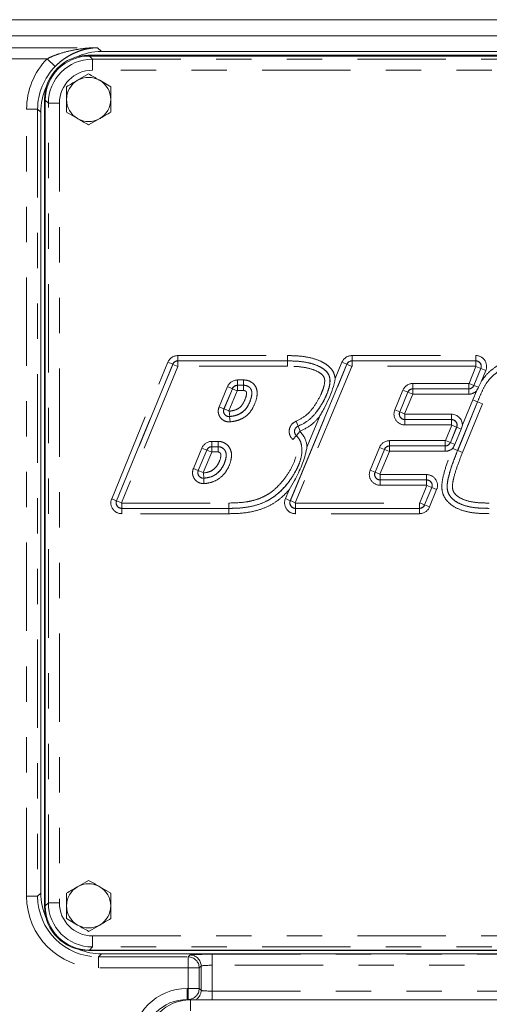
# Model space of a CAD drawing. Units: inches. Extents: x 0 to 34, y 0 to 22.
# Drawn here: x 27.4 to 28.8, y 13.7 to 16.5 of the extents above; entities that cross this region are included whole.
import ezdxf

# ---------------------------------------------------------------- set-up
doc = ezdxf.new("R2010")
doc.units = ezdxf.units.IN
doc.header["$MEASUREMENT"] = 0
doc.linetypes.add('PHANTOM', pattern=[0.5, 0.25, -0.05, 0.05, -0.05, 0.05, -0.05])

msp = doc.modelspace()

# ---------------------------------------------------------------- linework, layer by layer
at = {"color": 7, "linetype": 'Continuous', "lineweight": 15}
for p, q in [((25.450556, 16.520411), (29.35511, 16.520411)), ((25.512814, 16.474661), (29.292852, 16.474661)), ((27.629735, 16.419812), (29.879735, 16.419812)), ((27.631841, 16.41763), (29.879811, 16.41763)), ((29.337167, 16.430346), (27.666096, 16.430346)), ((27.629735, 16.366981), (27.598485, 16.348939)), ((27.692235, 16.330897), (27.660985, 16.348939)), ((27.504735, 14.012312), (27.504735, 16.294812)), ((27.506917, 14.013486), (27.506917, 16.292706)), ((27.494201, 16.258451), (27.494201, 14.049923)), ((27.567235, 16.258728), (27.598485, 16.240686)), ((27.629735, 16.222643), (27.660985, 16.240686)), ((28.360584, 15.545594), (28.200466, 15.15975)), ((28.684026, 15.362306), (28.666205, 15.318992)), ((27.629735, 14.085731), (27.598485, 14.067689)), ((27.692235, 14.049647), (27.660985, 14.067689)), ((27.567235, 13.977478), (27.598485, 13.959436)), ((27.629735, 13.941393), (27.660985, 13.959436)), ((29.879735, 13.887312), (27.629735, 13.887312)), ((29.879811, 13.888562), (27.631841, 13.888562)), ((29.843373, 13.878028), (27.666096, 13.878028)), ((27.917833, 13.747911), (29.730333, 13.747911))]:
    msp.add_line(p, q, dxfattribs=at)
at = {"color": 8, "linetype": 'PHANTOM', "lineweight": 0}
for p, q in [((27.34723, 16.44123), (27.655212, 16.44123)), ((27.655212, 16.44123), (27.666096, 16.430346)), ((27.512801, 16.409999), (27.34723, 16.409999)), ((27.512801, 16.409999), (27.535005, 16.388063)), ((27.631841, 16.41763), (27.640609, 16.408861)), ((27.640609, 16.408861), (29.871042, 16.408861)), ((27.640609, 16.408861), (27.640609, 16.37763)), ((29.871042, 16.37763), (27.640609, 16.37763)), ((27.454193, 16.267228), (27.485424, 16.267228)), ((27.454193, 14.041146), (27.454193, 16.267228)), ((27.494201, 16.258451), (27.485424, 16.267228)), ((27.485424, 16.267228), (27.485424, 14.041146)), ((27.515685, 16.283938), (27.506917, 16.292706)), ((27.515685, 16.283938), (27.546916, 16.283938)), ((27.515685, 14.022254), (27.515685, 16.283938)), ((27.546916, 16.283938), (27.546916, 14.022254)), ((27.882356, 15.570292), (28.192118, 15.570292)), ((27.882356, 15.570292), (27.882356, 15.555301)), ((28.192118, 15.570292), (28.192118, 15.555301)), ((28.375122, 15.570292), (28.725241, 15.570292)), ((28.375122, 15.570292), (28.375122, 15.555301)), ((28.725241, 15.570292), (28.725241, 15.555301)), ((27.69493, 15.165426), (27.853943, 15.55127)), ((27.867803, 15.545558), (27.70879, 15.159714)), ((27.708909, 15.159795), (27.867856, 15.545478)), ((27.853943, 15.55127), (27.867803, 15.545558)), ((27.867856, 15.545478), (27.867803, 15.545558)), ((27.867856, 15.545478), (27.881716, 15.539766)), ((27.882356, 15.555301), (27.882409, 15.555221)), ((28.192118, 15.555301), (27.882356, 15.555301)), ((27.882409, 15.54023), (27.882409, 15.555221)), ((27.882409, 15.555221), (28.192118, 15.555221)), ((28.192118, 15.555221), (28.192118, 15.555301)), ((28.192118, 15.54023), (28.192118, 15.555221)), ((28.200586, 15.15983), (28.360637, 15.545513)), ((28.327547, 15.505094), (28.346738, 15.551339)), ((28.346738, 15.551339), (28.360584, 15.545594)), ((28.360637, 15.545513), (28.360584, 15.545594)), ((28.374483, 15.539768), (28.360637, 15.545513)), ((28.375122, 15.555301), (28.375176, 15.555221)), ((28.725241, 15.555301), (28.375122, 15.555301)), ((28.375176, 15.54023), (28.375176, 15.555221)), ((28.375176, 15.555221), (28.725121, 15.555221)), ((28.725121, 15.555221), (28.725241, 15.555301)), ((28.725121, 15.54023), (28.725121, 15.555221)), ((27.881716, 15.539766), (27.722769, 15.154083)), ((27.882409, 15.54023), (27.881716, 15.539766)), ((28.192118, 15.54023), (27.882409, 15.54023)), ((28.374483, 15.539768), (28.214432, 15.154084)), ((28.375176, 15.54023), (28.374483, 15.539768)), ((28.725121, 15.54023), (28.375176, 15.54023)), ((28.706224, 15.49172), (28.725814, 15.539194)), ((28.739672, 15.533476), (28.720081, 15.486002)), ((28.720135, 15.485921), (28.739791, 15.533556)), ((28.725814, 15.539194), (28.725121, 15.54023)), ((28.725814, 15.539194), (28.739672, 15.533476)), ((28.739791, 15.533556), (28.739672, 15.533476)), ((28.753649, 15.527838), (28.739791, 15.533556)), ((28.753649, 15.527838), (28.740661, 15.496364)), ((28.051092, 15.501224), (28.068406, 15.501224)), ((28.051092, 15.486233), (28.051092, 15.501224)), ((28.068406, 15.501224), (28.068406, 15.486233)), ((28.547577, 15.491256), (28.705531, 15.491256)), ((28.547577, 15.491256), (28.547577, 15.476265)), ((28.705531, 15.491256), (28.706224, 15.49172)), ((28.705531, 15.491256), (28.705531, 15.476265)), ((28.706224, 15.49172), (28.720081, 15.486002)), ((27.998894, 15.425161), (28.022728, 15.48232)), ((28.036564, 15.47655), (28.01273, 15.419391)), ((28.012856, 15.419484), (28.036617, 15.47647)), ((28.036564, 15.47655), (28.022728, 15.48232)), ((28.050454, 15.470701), (28.026692, 15.413715)), ((28.036617, 15.47647), (28.036564, 15.47655)), ((28.036617, 15.47647), (28.050454, 15.470701)), ((28.051145, 15.471162), (28.050454, 15.470701)), ((28.068406, 15.486233), (28.051092, 15.486233)), ((28.051092, 15.486233), (28.051145, 15.486153)), ((28.051145, 15.486153), (28.068406, 15.486153)), ((28.051145, 15.471162), (28.051145, 15.486153)), ((28.068406, 15.471162), (28.051145, 15.471162)), ((28.068406, 15.486233), (28.068406, 15.486153)), ((28.068406, 15.471162), (28.068406, 15.486153)), ((28.496243, 15.416687), (28.51917, 15.472247)), ((28.533027, 15.466529), (28.5101, 15.410969)), ((28.51022, 15.411049), (28.533081, 15.466449)), ((28.51917, 15.472247), (28.533027, 15.466529)), ((28.546938, 15.460731), (28.524078, 15.405331)), ((28.533081, 15.466449), (28.533027, 15.466529)), ((28.533081, 15.466449), (28.546938, 15.460731)), ((28.547631, 15.461194), (28.546938, 15.460731)), ((28.705531, 15.476265), (28.547577, 15.476265)), ((28.547577, 15.476265), (28.547631, 15.476185)), ((28.547631, 15.476185), (28.705585, 15.476185)), ((28.547631, 15.476185), (28.547631, 15.461194)), ((28.705585, 15.461194), (28.547631, 15.461194)), ((28.705585, 15.476185), (28.705531, 15.476265)), ((28.705585, 15.476185), (28.705585, 15.461194)), ((28.716719, 15.445215), (28.727051, 15.469934)), ((28.720081, 15.486002), (28.720135, 15.485921)), ((28.720135, 15.485921), (28.733087, 15.480577)), ((28.730588, 15.439526), (28.674105, 15.301826)), ((28.674179, 15.301796), (28.730662, 15.439496)), ((28.687477, 15.373927), (28.716719, 15.445215)), ((28.744532, 15.433807), (28.688048, 15.296107)), ((28.730588, 15.439526), (28.716719, 15.445215)), ((28.730662, 15.439496), (28.730588, 15.439526)), ((28.744532, 15.433807), (28.730662, 15.439496)), ((28.01273, 15.419391), (27.998894, 15.425161)), ((28.01273, 15.419391), (28.012856, 15.419484)), ((28.012856, 15.419484), (28.026692, 15.413715)), ((28.028932, 15.397763), (28.027458, 15.412681)), ((28.496243, 15.416687), (28.5101, 15.410969)), ((28.5101, 15.410969), (28.51022, 15.411049)), ((28.524078, 15.405331), (28.51022, 15.411049)), ((28.524078, 15.405331), (28.52477, 15.404295)), ((28.52477, 15.404295), (28.656743, 15.404295)), ((28.52477, 15.404295), (28.52477, 15.389304)), ((28.656743, 15.404295), (28.656743, 15.389304)), ((28.028932, 15.397763), (28.028784, 15.397667)), ((28.030237, 15.382747), (28.028784, 15.397667)), ((28.216932, 15.384416), (28.222356, 15.370441)), ((28.247751, 15.312806), (28.282784, 15.397226)), ((28.52477, 15.389304), (28.524651, 15.389224)), ((28.524651, 15.374233), (28.524651, 15.389224)), ((28.524651, 15.389224), (28.656623, 15.389224)), ((28.656743, 15.389304), (28.52477, 15.389304)), ((28.656623, 15.389224), (28.656743, 15.389304)), ((28.656623, 15.374233), (28.656623, 15.389224)), ((28.227706, 15.355178), (28.217787, 15.343938)), ((28.222356, 15.370441), (28.222494, 15.370408)), ((28.222494, 15.370408), (28.22793, 15.356438)), ((28.656623, 15.374233), (28.524651, 15.374233)), ((28.639517, 15.330063), (28.657316, 15.373198)), ((28.671174, 15.36748), (28.653374, 15.324345)), ((28.653428, 15.324264), (28.671293, 15.36756)), ((28.657316, 15.373198), (28.656623, 15.374233)), ((28.671174, 15.36748), (28.657316, 15.373198)), ((28.671293, 15.36756), (28.671174, 15.36748)), ((28.671293, 15.36756), (28.684026, 15.362306)), ((27.978678, 15.327557), (27.996102, 15.327557)), ((27.978678, 15.312566), (27.978678, 15.327557)), ((27.996102, 15.327557), (27.996102, 15.312566)), ((28.207775, 15.332673), (28.217665, 15.343938)), ((28.217787, 15.343938), (28.217665, 15.343938)), ((28.481468, 15.329599), (28.638824, 15.329599)), ((28.481468, 15.314608), (28.481468, 15.329599)), ((28.638824, 15.329599), (28.639517, 15.330063)), ((28.638824, 15.314608), (28.638824, 15.329599)), ((28.653374, 15.324345), (28.639517, 15.330063)), ((28.653374, 15.324345), (28.653428, 15.324264)), ((28.653428, 15.324264), (28.666205, 15.318992)), ((27.926161, 15.250726), (27.950314, 15.308652)), ((27.96415, 15.302883), (27.939997, 15.244957)), ((27.94012, 15.245044), (27.964204, 15.302803)), ((27.96415, 15.302883), (27.950314, 15.308652)), ((27.97804, 15.297034), (27.953956, 15.239275)), ((27.964204, 15.302803), (27.96415, 15.302883)), ((27.964204, 15.302803), (27.97804, 15.297034)), ((27.978732, 15.297495), (27.97804, 15.297034)), ((27.996102, 15.312566), (27.978678, 15.312566)), ((27.978678, 15.312566), (27.978732, 15.312486)), ((27.978732, 15.312486), (27.996102, 15.312486)), ((27.978732, 15.297495), (27.978732, 15.312486)), ((27.996102, 15.297495), (27.978732, 15.297495)), ((27.996102, 15.312566), (27.996102, 15.312486)), ((27.996102, 15.297495), (27.996102, 15.312486)), ((28.426359, 15.245882), (28.453061, 15.31059)), ((28.466918, 15.304872), (28.440217, 15.240164)), ((28.440337, 15.240244), (28.466972, 15.304792)), ((28.466918, 15.304872), (28.453061, 15.31059)), ((28.480829, 15.299074), (28.454194, 15.234526)), ((28.466972, 15.304792), (28.466918, 15.304872)), ((28.466972, 15.304792), (28.480829, 15.299074)), ((28.481522, 15.299537), (28.480829, 15.299074)), ((28.638824, 15.314608), (28.481468, 15.314608)), ((28.481468, 15.314608), (28.481522, 15.314528)), ((28.481522, 15.314528), (28.638877, 15.314528)), ((28.481522, 15.314528), (28.481522, 15.299537)), ((28.638877, 15.299537), (28.481522, 15.299537)), ((28.638877, 15.314528), (28.638824, 15.314608)), ((28.638877, 15.314528), (28.638877, 15.299537)), ((28.660235, 15.307516), (28.660687, 15.308617)), ((28.674105, 15.301826), (28.660235, 15.307516)), ((28.674179, 15.301796), (28.674105, 15.301826)), ((28.688048, 15.296107), (28.674179, 15.301796)), ((27.939997, 15.244957), (27.926161, 15.250726)), ((27.939997, 15.244957), (27.94012, 15.245044)), ((27.94012, 15.245044), (27.953956, 15.239275)), ((27.955479, 15.223268), (27.954688, 15.238238)), ((28.440217, 15.240164), (28.426359, 15.245882)), ((28.440217, 15.240164), (28.440337, 15.240244)), ((28.440337, 15.240244), (28.454194, 15.234526)), ((27.95608, 15.208207), (27.955322, 15.223179)), ((28.454194, 15.234526), (28.454887, 15.233491)), ((28.454887, 15.2185), (28.454767, 15.21842)), ((28.454767, 15.21842), (28.586141, 15.21842)), ((28.454767, 15.21842), (28.454767, 15.203429)), ((28.454887, 15.2185), (28.454887, 15.233491)), ((28.454887, 15.233491), (28.586261, 15.233491)), ((28.586261, 15.2185), (28.454887, 15.2185)), ((28.586141, 15.21842), (28.586261, 15.2185)), ((28.586141, 15.21842), (28.586141, 15.203429)), ((28.586261, 15.2185), (28.586261, 15.233491)), ((28.18662, 15.165496), (28.19696, 15.190414)), ((28.586141, 15.203429), (28.454767, 15.203429)), ((28.566663, 15.153511), (28.586834, 15.202393)), ((28.600692, 15.196675), (28.580521, 15.147793)), ((28.580574, 15.147713), (28.600811, 15.196755)), ((28.586834, 15.202393), (28.586141, 15.203429)), ((28.600692, 15.196675), (28.586834, 15.202393)), ((28.614669, 15.191037), (28.594432, 15.141995)), ((28.600811, 15.196755), (28.600692, 15.196675)), ((28.600811, 15.196755), (28.614669, 15.191037)), ((27.70879, 15.159714), (27.69493, 15.165426)), ((27.70879, 15.159714), (27.708909, 15.159795)), ((27.708909, 15.159795), (27.722769, 15.154083)), ((27.722769, 15.154083), (27.723462, 15.153048)), ((27.723462, 15.153048), (28.026584, 15.153048)), ((27.723462, 15.138057), (27.723462, 15.153048)), ((28.026584, 15.138057), (28.026584, 15.153048)), ((28.18662, 15.165496), (28.200466, 15.15975)), ((28.200466, 15.15975), (28.200586, 15.15983)), ((28.214432, 15.154084), (28.200586, 15.15983)), ((28.214432, 15.154084), (28.215124, 15.153048)), ((28.215124, 15.153048), (28.56597, 15.153048)), ((28.215124, 15.138057), (28.215124, 15.153048)), ((28.56597, 15.153048), (28.566663, 15.153511)), ((28.56597, 15.138057), (28.56597, 15.153048)), ((28.580521, 15.147793), (28.566663, 15.153511)), ((27.723462, 15.138057), (27.723343, 15.137977)), ((27.723343, 15.137977), (28.026584, 15.137977)), ((27.723343, 15.137977), (27.723343, 15.122986)), ((28.026584, 15.138057), (27.723462, 15.138057)), ((28.026584, 15.138057), (28.026584, 15.137977)), ((28.026584, 15.137977), (28.026584, 15.122986)), ((28.215124, 15.138057), (28.215004, 15.137977)), ((28.215004, 15.137977), (28.566024, 15.137977)), ((28.215004, 15.122986), (28.215004, 15.137977)), ((28.56597, 15.138057), (28.215124, 15.138057)), ((28.566024, 15.137977), (28.56597, 15.138057)), ((28.566024, 15.122986), (28.566024, 15.137977)), ((28.580521, 15.147793), (28.580574, 15.147713)), ((28.580574, 15.147713), (28.594432, 15.141995)), ((28.026584, 15.122986), (27.723343, 15.122986)), ((28.566024, 15.122986), (28.215004, 15.122986)), ((27.454193, 14.041146), (27.485424, 14.041146)), ((27.485424, 14.041146), (27.494201, 14.049923)), ((27.506917, 14.013486), (27.515685, 14.022254)), ((27.546916, 14.022254), (27.515685, 14.022254)), ((27.640609, 13.928562), (29.871042, 13.928562)), ((27.640609, 13.928562), (27.640609, 13.897331)), ((27.640609, 13.897331), (27.631841, 13.888562)), ((29.871042, 13.897331), (27.640609, 13.897331)), ((27.666096, 13.878028), (27.657319, 13.869251)), ((27.911467, 13.869251), (27.916799, 13.874583)), ((27.979261, 13.876689), (29.043905, 13.876689)), ((27.979261, 13.845458), (27.979261, 13.876689)), ((27.657319, 13.869251), (27.911467, 13.869251)), ((27.657319, 13.83802), (27.657319, 13.869251)), ((27.911467, 13.83802), (27.911467, 13.869251)), ((27.94803, 13.843352), (27.942698, 13.83802)), ((27.94803, 13.774677), (27.94803, 13.843352)), ((29.043905, 13.845458), (27.979261, 13.845458)), ((27.979261, 13.845458), (27.979261, 13.772571)), ((27.911467, 13.83802), (27.657319, 13.83802)), ((27.942698, 13.83802), (27.911467, 13.83802)), ((27.911467, 13.780009), (27.911467, 13.83802)), ((27.942698, 13.83802), (27.942698, 13.780009)), ((27.908639, 13.748778), (27.908639, 13.780009)), ((27.908639, 13.780009), (27.911467, 13.780009)), ((27.911467, 13.748778), (27.911467, 13.780009)), ((27.942698, 13.780009), (27.911467, 13.780009)), ((27.942698, 13.780009), (27.94803, 13.774677)), ((27.979261, 13.747911), (27.979261, 13.772571)), ((27.979261, 13.772571), (29.043905, 13.772571)), ((27.908639, 13.748778), (27.909767, 13.74765)), ((27.911467, 13.748778), (27.908639, 13.748778)), ((27.912451, 13.747795), (27.911467, 13.748778)), ((27.917833, 13.747911), (27.917833, 13.716661))]:
    msp.add_line(p, q, dxfattribs=at)
at = {"color": 8, "linetype": 'PHANTOM', "lineweight": 0, "flags": 128}
msp.add_lwpolyline([(27.955479, 15.223268), (27.955389, 15.223217), (27.955322, 15.223179)], dxfattribs=at)
at = {"color": 7, "linetype": 'Continuous', "lineweight": 15}
for centre, radius, start, end in [((27.629735, 16.294812), 0.125, 90, 180), ((27.629735, 16.294812), 0.0625, 60, 120), ((27.629735, 16.294812), 0.0625, 120, 180), ((27.629735, 16.294812), 0.0625, 0, 60), ((27.629735, 16.294812), 0.0625, 180, 240), ((27.629735, 16.294812), 0.0625, 300, 0), ((27.629735, 16.294812), 0.0625, 240, 300), ((27.629735, 14.013562), 0.0625, 120, 180), ((27.629735, 14.013562), 0.0625, 60, 120), ((27.629735, 14.013562), 0.0625, 0, 60), ((27.629735, 14.012312), 0.125, 180, 270), ((27.629735, 14.013562), 0.0625, 180, 240), ((27.629735, 14.013562), 0.0625, 300, 0), ((27.629735, 14.013562), 0.0625, 240, 300), ((27.917833, 13.622911), 0.125, 90, 180)]:
    msp.add_arc(centre, radius, start, end, dxfattribs=at)
at = {"color": 8, "linetype": 'PHANTOM', "lineweight": 0}
for centre, radius, start, end in [((27.916754, 13.843307), 0.031276, 0.081692, 89.918308), ((27.911423, 13.837976), 0.031276, 0.081692, 89.918308), ((27.911423, 13.780054), 0.031276, 270.081692, 359.918308), ((27.916755, 13.774722), 0.031275, 300.988689, 359.918049)]:
    msp.add_arc(centre, radius, start, end, dxfattribs=at)
for centre, major_axis, ratio, start_param, end_param in [((27.657566, 16.26698), (-0.143895, 0.143895), 0.99878277, 0.00607859, 0.78478918), ((27.640724, 16.283823), (-0.088442, 0.088442), 0.99939064, 5.49839613, 7.06797448), ((27.657566, 16.26698), (0.121824, -0.121824), 0.99834146, 3.14767125, 3.92638183), ((27.640724, 16.283823), (0.066372, -0.066372), 0.99878277, 2.35680348, 3.92638183), ((27.882381, 15.539523), (-0.017122, 0.025575), 0.99911816, 5.69364954, 6.87272107), ((28.375147, 15.539523), (-0.01709, 0.025596), 0.9991196, 5.69487128, 6.87149933), ((28.725185, 15.539523), (0.025607, 0.017135), 0.99803434, 5.30301633, 7.26335428), ((27.882381, 15.539523), (-0.008784, 0.013121), 0.9974435, 5.69364954, 6.87272107), ((27.88241, 15.539479), (0.013088, 0.008762), 0.99920218, 0.98126056, 2.16033209), ((28.375147, 15.539523), (-0.008768, 0.013132), 0.99744766, 5.69487128, 6.87149933), ((28.375176, 15.539479), (0.013099, 0.008746), 0.99920348, 0.9824823, 2.15911035), ((28.72512, 15.539479), (-0.008759, 0.01309), 0.99822173, 3.73222, 5.69255796), ((28.725185, 15.539523), (0.013165, 0.008809), 0.99431517, 5.30301633, 7.26335428), ((28.051117, 15.470455), (-0.017069, 0.02561), 0.99912059, 5.69571657, 6.87065405), ((28.547603, 15.460487), (-0.017116, 0.025579), 0.99911843, 5.69387528, 6.87249533), ((28.051117, 15.470455), (-0.008757, 0.013139), 0.99745053, 5.69571657, 6.87065405), ((28.051146, 15.470412), (0.013106, 0.008735), 0.99920438, 0.98332759, 2.15826507), ((28.547603, 15.460487), (-0.008781, 0.013123), 0.99744427, 5.69387528, 6.87249533), ((28.547632, 15.460444), (0.01309, 0.008759), 0.99920242, 0.9814863, 2.16010635), ((28.70553, 15.492007), (0.01309, 0.008759), 0.99920242, 4.12307896, 5.301699), ((28.70556, 15.491963), (-0.008781, 0.013123), 0.99744427, 2.55228263, 3.73090268), ((28.70556, 15.491963), (0.017116, -0.025579), 0.99911843, 5.69387528, 6.46666499), ((28.524707, 15.405002), (-0.025607, -0.017135), 0.99803434, 5.30301633, 7.26335428), ((28.524707, 15.405002), (0.013165, 0.008809), 0.99431517, 2.16142368, 4.12176163), ((28.524772, 15.405046), (-0.008759, 0.01309), 0.99822173, 0.59062735, 2.5509653), ((28.656687, 15.373526), (0.025607, 0.017135), 0.99803434, 5.70558776, 7.26335428), ((28.656622, 15.373483), (-0.008759, 0.01309), 0.99822173, 3.73222, 5.69255796), ((28.656687, 15.373526), (0.013165, 0.008809), 0.99431517, 5.30301633, 7.26335428), ((27.978703, 15.296788), (-0.017069, 0.02561), 0.99912059, 5.69571657, 6.87065405), ((28.481494, 15.29883), (-0.017116, 0.025579), 0.99911843, 5.69387528, 6.87249533), ((28.638823, 15.33035), (0.01309, 0.008759), 0.99920242, 4.12307896, 5.301699), ((28.638852, 15.330306), (-0.008781, 0.013123), 0.99744427, 2.55228263, 3.73090268), ((27.978703, 15.296788), (-0.008757, 0.013139), 0.99745053, 5.69571657, 6.87065405), ((27.978732, 15.296744), (0.013106, 0.008735), 0.99920438, 0.98332759, 2.15826507), ((28.481494, 15.29883), (-0.008781, 0.013123), 0.99744427, 5.69387528, 6.87249533), ((28.481523, 15.298787), (0.01309, 0.008759), 0.99920242, 0.9814863, 2.16010635), ((28.638852, 15.330306), (0.017116, -0.025579), 0.99911843, 5.69387528, 6.48240257), ((28.454823, 15.234198), (-0.025607, -0.017135), 0.99803434, 5.30301633, 7.26335428), ((28.454823, 15.234198), (0.013165, 0.008809), 0.99431517, 2.16142368, 4.12176163), ((28.454888, 15.234241), (-0.008759, 0.01309), 0.99822173, 0.59062735, 2.5509653), ((28.58614, 15.202678), (-0.008759, 0.01309), 0.99822173, 3.73222, 5.69255796), ((28.586205, 15.202722), (0.025607, 0.017135), 0.99803434, 5.30301633, 7.26335428), ((28.586205, 15.202722), (0.013165, 0.008809), 0.99431517, 5.30301633, 7.26335428), ((27.723399, 15.153754), (-0.025603, -0.01714), 0.99803566, 5.30324182, 7.26312879), ((27.723399, 15.153754), (0.013163, 0.008812), 0.99431897, 2.16164917, 4.12153614), ((27.723464, 15.153798), (-0.008762, 0.013088), 0.99822293, 0.59085284, 2.55073981), ((28.21506, 15.153754), (-0.025624, -0.017109), 0.99802848, 5.30202142, 7.2643492), ((28.21506, 15.153754), (0.013174, 0.008796), 0.99429831, 2.16042876, 4.12275654), ((28.215125, 15.153798), (-0.008746, 0.013099), 0.99821643, 0.58963244, 2.55196022), ((28.56597, 15.153798), (0.01309, 0.008759), 0.99920242, 4.12307896, 5.301699), ((28.565999, 15.153754), (-0.008781, 0.013123), 0.99744427, 2.55228263, 3.73090268), ((28.565999, 15.153754), (0.017116, -0.025579), 0.99911843, 5.69387528, 6.87249533), ((27.657566, 14.041394), (-0.143895, -0.143895), 0.99878277, 5.49839613, 7.06797448), ((27.657566, 14.041394), (0.121824, 0.121824), 0.99834146, 2.35680348, 3.92638183), ((27.640724, 14.022369), (0.088442, 0.088442), 0.99939064, 2.35680348, 3.92638183), ((27.640724, 14.022369), (0.066372, 0.066372), 0.99878277, 2.35680348, 3.92638183), ((27.979261, 13.874507), (0.0625, 0), 0.03492077, 1.57079633, 3.10668607), ((27.979261, 13.843276), (0.03125, 0), 0.06984154, 1.57079633, 3.10668607), ((27.90883, 13.623664), (-0.11062, 0.11062), 0.99878277, 5.49839613, 7.06797448), ((27.979261, 13.774754), (0.03125, 0), 0.06984154, 3.17649924, 4.71238898), ((27.90883, 13.623664), (0.08855, -0.08855), 0.99817563, 2.35680348, 3.92638183)]:
    msp.add_ellipse(centre, major_axis=major_axis, ratio=ratio, start_param=start_param, end_param=end_param, dxfattribs=at)
at = {"color": 7, "linetype": 'Continuous', "lineweight": 15}
for centre, major_axis, start_param, end_param in [((27.631993, 16.292554), (0.088496, -0.088496), 2.35680348, 3.92638183), ((27.666305, 16.258241), (-0.121771, 0.121771), 5.49839613, 5.92737157), ((27.666305, 16.258241), (-0.121771, 0.121771), 0.35581374, 0.78478918), ((27.666305, 14.050133), (-0.121771, -0.121771), 5.49839613, 5.91438687), ((27.631993, 14.013638), (0.088496, 0.088496), 2.35680348, 3.92638183), ((27.666305, 14.050133), (-0.121771, -0.121771), 0.40260976, 0.78478918)]:
    msp.add_ellipse(centre, major_axis=major_axis, ratio=0.99878277, start_param=start_param, end_param=end_param, dxfattribs=at)
at = {"color": 8, "linetype": 'PHANTOM', "lineweight": 0}
for points, knots in [([(27.512801, 16.409999), (27.518426, 16.412846), (27.524127, 16.415424), (27.53567, 16.420144), (27.541522, 16.422288), (27.559196, 16.428124), (27.571054, 16.43121), (27.59496, 16.436127), (27.607012, 16.437949), (27.62506, 16.439815), (27.631081, 16.440294), (27.643135, 16.440971), (27.649184, 16.44117), (27.655212, 16.44123)], [0, 0, 0, 0, 0.125, 0.125, 0.25, 0.25, 0.5, 0.5, 0.75, 0.75, 0.875, 0.875, 1, 1, 1, 1]), ([(27.535005, 16.388063), (27.539448, 16.39256), (27.544014, 16.396736), (27.553414, 16.404528), (27.558266, 16.408156), (27.568173, 16.414833), (27.573143, 16.417828), (27.583153, 16.42324), (27.588193, 16.425655), (27.598367, 16.429958), (27.603521, 16.431851), (27.613845, 16.435103), (27.618997, 16.436459), (27.629307, 16.438668), (27.634465, 16.439521), (27.642225, 16.440437), (27.644815, 16.440681), (27.648708, 16.440956), (27.650007, 16.441032), (27.652608, 16.441154), (27.65392, 16.4412), (27.655212, 16.44123)], [0, 0, 0, 0, 0.125, 0.125, 0.25, 0.25, 0.375, 0.375, 0.5, 0.5, 0.625, 0.625, 0.75, 0.75, 0.875, 0.875, 0.9375, 0.9375, 0.96875, 0.96875, 1, 1, 1, 1]), ([(28.192118, 15.570292), (28.203713, 15.570065), (28.226874, 15.569613), (28.259986, 15.564229), (28.285746, 15.555351), (28.303673, 15.544836), (28.315893, 15.534003), (28.324768, 15.52037), (28.326682, 15.509846), (28.327547, 15.505094)], [0, 0, 0, 0, 0.21281743, 0.42511262, 0.61356768, 0.70945289, 0.80492604, 0.91190764, 1, 1, 1, 1]), ([(28.740661, 15.496364), (28.746405, 15.504435), (28.757504, 15.520031), (28.779904, 15.537769), (28.807182, 15.552603), (28.840183, 15.562903), (28.890246, 15.570753), (28.95394, 15.57176), (29.004861, 15.570782), (29.03035, 15.570292)], [0, 0, 0, 0, 0.09450434, 0.18260862, 0.27085295, 0.39107606, 0.51167562, 0.75556709, 1, 1, 1, 1]), ([(28.222494, 15.370408), (28.232022, 15.375034), (28.250723, 15.384112), (28.272356, 15.406725), (28.28879, 15.430645), (28.301907, 15.455048), (28.310493, 15.478142), (28.313945, 15.498221), (28.310978, 15.513766), (28.304038, 15.524576), (28.294408, 15.532919), (28.279069, 15.541786), (28.256989, 15.549356), (28.228677, 15.554142), (28.206765, 15.555272), (28.194577, 15.555296), (28.192118, 15.555301)], [0, 0, 0, 0, 0.10175569, 0.19970807, 0.29810972, 0.38267604, 0.46702015, 0.53617605, 0.57666863, 0.61714043, 0.65794037, 0.69895747, 0.78801085, 0.88202041, 0.9761931, 1, 1, 1, 1]), ([(28.192118, 15.555221), (28.20252, 15.555036), (28.223303, 15.554667), (28.254879, 15.549948), (28.279965, 15.541641), (28.298091, 15.530321), (28.30829, 15.519464), (28.313321, 15.504861), (28.312591, 15.488667), (28.307972, 15.471016), (28.297994, 15.447393), (28.282514, 15.419578), (28.261766, 15.394869), (28.240927, 15.378794), (28.228547, 15.373225), (28.222356, 15.370441)], [0, 0, 0, 0, 0.10065256, 0.20109265, 0.30845704, 0.35326105, 0.40737452, 0.44884538, 0.49921962, 0.56189885, 0.6248315, 0.74712589, 0.86893688, 0.93446346, 1, 1, 1, 1]), ([(29.03035, 15.555301), (29.005133, 15.555795), (28.954756, 15.556783), (28.892369, 15.555841), (28.844058, 15.548369), (28.813414, 15.538856), (28.78838, 15.525369), (28.770343, 15.510844), (28.756791, 15.494412), (28.743206, 15.471269), (28.735699, 15.452383), (28.730588, 15.439526)], [0, 0, 0, 0, 0.21512351, 0.42976537, 0.53059282, 0.63108539, 0.70156264, 0.7719153, 0.82703308, 0.88224382, 1, 1, 1, 1]), ([(28.730662, 15.439496), (28.734424, 15.448892), (28.741927, 15.467636), (28.754611, 15.492043), (28.770491, 15.510677), (28.78812, 15.525095), (28.809285, 15.536632), (28.837864, 15.546726), (28.872662, 15.553359), (28.912924, 15.556148), (28.957366, 15.556308), (28.996497, 15.555338), (29.022174, 15.555249), (29.03035, 15.555221)], [0, 0, 0, 0, 0.08634648, 0.17224534, 0.23298427, 0.29376268, 0.36546908, 0.43731895, 0.55144914, 0.66625102, 0.78105596, 0.93028868, 1, 1, 1, 1]), ([(28.216932, 15.384416), (28.227365, 15.389888), (28.248165, 15.400797), (28.270275, 15.428715), (28.284438, 15.453954), (28.293549, 15.475282), (28.297459, 15.490034), (28.29828, 15.502161), (28.295001, 15.511797), (28.28785, 15.519041), (28.273191, 15.528114), (28.250739, 15.535423), (28.221576, 15.539736), (28.201944, 15.540065), (28.192118, 15.54023)], [0, 0, 0, 0, 0.13038749, 0.25994541, 0.39006164, 0.45447075, 0.51858717, 0.5603723, 0.58808995, 0.62971664, 0.67092374, 0.78063144, 0.89019303, 1, 1, 1, 1]), ([(29.03035, 15.54023), (29.004645, 15.540615), (28.965951, 15.541195), (28.914251, 15.541215), (28.875403, 15.538592), (28.842314, 15.532348), (28.815682, 15.523006), (28.796706, 15.51271), (28.781088, 15.49997), (28.766754, 15.483132), (28.755127, 15.460435), (28.74807, 15.442699), (28.744532, 15.433807)], [0, 0, 0, 0, 0.23081929, 0.34744957, 0.46406987, 0.57998966, 0.64845126, 0.71676178, 0.77265594, 0.82850853, 0.91401861, 1, 1, 1, 1]), ([(28.068406, 15.501224), (28.06992, 15.501191), (28.075699, 15.501066), (28.085189, 15.498429), (28.095631, 15.491739), (28.10375, 15.481509), (28.107374, 15.467943), (28.10565, 15.448249), (28.097748, 15.426787), (28.083729, 15.404895), (28.065942, 15.39213), (28.047609, 15.385187), (28.036033, 15.383561), (28.030237, 15.382747)], [0, 0, 0, 0, 0.02498051, 0.09536994, 0.15901304, 0.22712822, 0.3060427, 0.3841555, 0.55022838, 0.67886859, 0.80752075, 0.90362459, 1, 1, 1, 1]), ([(28.027458, 15.412681), (28.034336, 15.413787), (28.04574, 15.415622), (28.059727, 15.424274), (28.069446, 15.437739), (28.07456, 15.451154), (28.076711, 15.461535), (28.076629, 15.465425), (28.076277, 15.467366), (28.075213, 15.46893), (28.073318, 15.470252), (28.070897, 15.471123), (28.069129, 15.471151), (28.068406, 15.471162)], [0, 0, 0, 0, 0.22909796, 0.37989257, 0.53129962, 0.77155871, 0.85215717, 0.88019596, 0.90061461, 0.91645884, 0.94155635, 0.97610422, 1, 1, 1, 1]), ([(28.028784, 15.397667), (28.033652, 15.398339), (28.04337, 15.399679), (28.058395, 15.405284), (28.072809, 15.415554), (28.084185, 15.433649), (28.090682, 15.451042), (28.092194, 15.465993), (28.090068, 15.474549), (28.085249, 15.480538), (28.078994, 15.484512), (28.073083, 15.486154), (28.069422, 15.486216), (28.068406, 15.486233)], [0, 0, 0, 0, 0.10790439, 0.21544664, 0.35033025, 0.48870139, 0.67952403, 0.75422796, 0.8164959, 0.86791537, 0.9194328, 0.97765571, 1, 1, 1, 1]), ([(28.068406, 15.486153), (28.068406, 15.486153), (28.069955, 15.486153), (28.07423, 15.485906), (28.080565, 15.483684), (28.086519, 15.479221), (28.090192, 15.473603), (28.091572, 15.467785), (28.091776, 15.460688), (28.089196, 15.447175), (28.082564, 15.430028), (28.069993, 15.412997), (28.05192, 15.401598), (28.037367, 15.39917), (28.028932, 15.397763)], [0, 0, 0, 0, 0.00000435, 0.03420556, 0.09410843, 0.14513034, 0.19614199, 0.23871524, 0.27556997, 0.35225461, 0.54058414, 0.67709039, 0.81282907, 1, 1, 1, 1]), ([(28.030237, 15.382747), (28.026357, 15.382791), (28.019002, 15.382876), (28.009153, 15.387805), (28.001705, 15.395174), (27.997188, 15.404645), (27.995838, 15.415183), (27.997876, 15.421835), (27.998894, 15.425161)], [0, 0, 0, 0, 0.18225722, 0.3455372, 0.50883813, 0.67238591, 0.83619849, 1, 1, 1, 1]), ([(28.01273, 15.419391), (28.012204, 15.417685), (28.011151, 15.414276), (28.01183, 15.408869), (28.014142, 15.404012), (28.017962, 15.400237), (28.02302, 15.39772), (28.026792, 15.397685), (28.028784, 15.397667)], [0, 0, 0, 0, 0.16411344, 0.32789355, 0.49117991, 0.65420669, 0.81741978, 1, 1, 1, 1]), ([(28.028932, 15.397763), (28.027155, 15.397765), (28.0236, 15.397771), (28.018649, 15.400017), (28.014698, 15.403646), (28.012173, 15.408406), (28.011362, 15.41371), (28.012047, 15.41746), (28.012777, 15.419287), (28.012856, 15.419484)], [0, 0, 0, 0, 0.16352928, 0.32719268, 0.49067271, 0.65390982, 0.81705179, 0.9802872, 1, 1, 1, 1]), ([(28.026692, 15.413715), (28.026689, 15.413706), (28.026654, 15.413618), (28.02662, 15.41344), (28.026659, 15.413187), (28.026779, 15.41296), (28.026967, 15.412787), (28.027203, 15.412681), (28.027373, 15.412681), (28.027458, 15.412681)], [0, 0, 0, 0, 0.01973268, 0.18306444, 0.34618238, 0.50932138, 0.67270787, 0.83635947, 1, 1, 1, 1]), ([(28.207775, 15.332673), (28.205229, 15.335433), (28.200328, 15.340745), (28.197097, 15.351142), (28.197253, 15.361619), (28.200955, 15.371436), (28.20762, 15.379709), (28.213828, 15.382847), (28.216932, 15.384416)], [0, 0, 0, 0, 0.17752817, 0.34176288, 0.50601408, 0.6705062, 0.83525854, 1, 1, 1, 1]), ([(28.282784, 15.397226), (28.275329, 15.388926), (28.259812, 15.371649), (28.238831, 15.361639), (28.22793, 15.356438)], [0, 0, 0, 0, 0.48040963, 1, 1, 1, 1]), ([(28.222356, 15.370441), (28.22076, 15.369639), (28.217573, 15.368036), (28.214144, 15.363801), (28.212242, 15.35877), (28.212166, 15.353399), (28.213836, 15.348071), (28.216355, 15.345352), (28.217665, 15.343938)], [0, 0, 0, 0, 0.165045037, 0.329762816, 0.493996951, 0.657981591, 0.822158676, 1, 1, 1, 1]), ([(28.217787, 15.343938), (28.216578, 15.345241), (28.214161, 15.347848), (28.212434, 15.353001), (28.212398, 15.358373), (28.214173, 15.363436), (28.217543, 15.367847), (28.220807, 15.369536), (28.222494, 15.370408)], [0, 0, 0, 0, 0.16491328, 0.32995748, 0.49482153, 0.65945011, 0.82398976, 1, 1, 1, 1]), ([(28.22793, 15.356438), (28.22785, 15.356397), (28.227694, 15.356316), (28.227533, 15.356106), (28.227448, 15.355865), (28.22745, 15.355609), (28.227533, 15.355364), (28.227648, 15.35524), (28.227706, 15.355178)], [0, 0, 0, 0, 0.17612034, 0.34064029, 0.50517509, 0.66994787, 0.83497935, 1, 1, 1, 1]), ([(28.227706, 15.355178), (28.232012, 15.350387), (28.241658, 15.339657), (28.246287, 15.32383), (28.247539, 15.3144), (28.247751, 15.312806)], [0, 0, 0, 0, 0.40126989, 0.898800822, 1, 1, 1, 1]), ([(27.996102, 15.327557), (27.997871, 15.327497), (28.004013, 15.327288), (28.013925, 15.323844), (28.024431, 15.316001), (28.031783, 15.304839), (28.034799, 15.290648), (28.032645, 15.271462), (28.024267, 15.249652), (28.007748, 15.227557), (27.985421, 15.213321), (27.966832, 15.208912), (27.957462, 15.208298), (27.95608, 15.208207)], [0, 0, 0, 0, 0.02895093, 0.10056591, 0.16744552, 0.24100524, 0.31423, 0.40052208, 0.55402457, 0.69173118, 0.84608387, 0.97730785, 1, 1, 1, 1]), ([(28.217665, 15.343938), (28.220781, 15.340452), (28.22785, 15.332544), (28.233435, 15.313817), (28.233666, 15.292981), (28.228789, 15.272455), (28.21924, 15.248796), (28.202943, 15.22079), (28.180498, 15.193311), (28.156774, 15.172207), (28.132987, 15.157453), (28.106998, 15.147496), (28.075464, 15.140351), (28.048396, 15.138125), (28.030554, 15.138069), (28.026584, 15.138057)], [0, 0, 0, 0, 0.04122481, 0.09352958, 0.16921382, 0.22465086, 0.28021642, 0.39589327, 0.51159209, 0.59460829, 0.6775029, 0.7592635, 0.84115519, 0.96465381, 1, 1, 1, 1]), ([(28.026584, 15.137977), (28.036064, 15.138104), (28.057215, 15.138387), (28.0898, 15.142793), (28.121213, 15.151934), (28.147981, 15.166023), (28.173537, 15.185895), (28.198077, 15.213666), (28.216325, 15.243092), (28.227532, 15.268267), (28.233499, 15.290233), (28.233799, 15.312524), (28.22822, 15.332197), (28.220895, 15.340441), (28.217787, 15.343938)], [0, 0, 0, 0, 0.08434441, 0.188175, 0.29173377, 0.3737744, 0.45587356, 0.57861205, 0.70150661, 0.76256208, 0.82345253, 0.90276476, 0.95874657, 1, 1, 1, 1]), ([(28.026584, 15.153048), (28.043643, 15.153511), (28.069197, 15.154204), (28.102386, 15.161841), (28.126227, 15.170897), (28.147932, 15.184401), (28.169718, 15.203833), (28.190561, 15.229373), (28.208331, 15.259845), (28.218602, 15.288621), (28.218437, 15.311032), (28.214471, 15.325014), (28.209684, 15.330489), (28.207775, 15.332673)], [0, 0, 0, 0, 0.169692939, 0.254195385, 0.33855091, 0.423012716, 0.507610805, 0.628847549, 0.75005967, 0.859111966, 0.928069903, 0.971303363, 1, 1, 1, 1]), ([(27.954688, 15.238238), (27.960318, 15.238979), (27.971612, 15.240467), (27.986021, 15.249341), (27.997308, 15.263673), (28.002744, 15.277272), (28.004141, 15.287586), (28.003861, 15.291409), (28.002895, 15.293984), (28.001072, 15.295866), (27.998769, 15.29729), (27.996919, 15.297432), (27.996102, 15.297495)], [0, 0, 0, 0, 0.18698042, 0.37512852, 0.54319157, 0.78685243, 0.84976881, 0.88729905, 0.91311916, 0.93905357, 0.97312143, 1, 1, 1, 1]), ([(27.955322, 15.223179), (27.963049, 15.224246), (27.978322, 15.226354), (27.997483, 15.238965), (28.010988, 15.257051), (28.017783, 15.274757), (28.019604, 15.289394), (28.017731, 15.298776), (28.013222, 15.305602), (28.006896, 15.310296), (28.000886, 15.312427), (27.997184, 15.312535), (27.996102, 15.312566)], [0, 0, 0, 0, 0.169292465, 0.334584777, 0.485887827, 0.658436898, 0.744128036, 0.805902611, 0.86390095, 0.918978061, 0.976335949, 1, 1, 1, 1]), ([(27.996102, 15.312486), (27.996103, 15.312486), (27.998575, 15.312486), (28.003858, 15.311664), (28.010624, 15.307798), (28.015797, 15.302128), (28.018532, 15.29541), (28.019271, 15.287813), (28.017492, 15.273595), (28.010509, 15.256028), (27.995958, 15.237757), (27.977311, 15.2262), (27.962628, 15.224228), (27.955479, 15.223268)], [0, 0, 0, 0, 0.00000433, 0.05435965, 0.11499402, 0.16777473, 0.22024087, 0.27140215, 0.33394473, 0.53389133, 0.67690463, 0.84268883, 1, 1, 1, 1]), ([(28.763692, 15.123021), (28.752664, 15.123162), (28.730644, 15.123441), (28.697929, 15.12816), (28.668432, 15.138753), (28.646395, 15.154771), (28.633254, 15.173739), (28.627749, 15.197314), (28.63234, 15.229005), (28.643823, 15.266739), (28.654761, 15.293914), (28.660235, 15.307516)], [0, 0, 0, 0, 0.11603619, 0.23170227, 0.34641811, 0.44264522, 0.51352392, 0.58465809, 0.69183557, 0.84575979, 1, 1, 1, 1]), ([(28.674105, 15.301826), (28.668782, 15.288638), (28.658147, 15.26229), (28.647368, 15.2268), (28.642974, 15.198761), (28.647222, 15.179914), (28.657606, 15.165147), (28.676009, 15.151958), (28.702211, 15.142644), (28.732464, 15.13837), (28.753271, 15.138132), (28.763692, 15.138012)], [0, 0, 0, 0, 0.16671851, 0.33308484, 0.43560601, 0.49482186, 0.55474382, 0.64315669, 0.75598052, 0.87778401, 1, 1, 1, 1]), ([(28.763692, 15.138093), (28.751848, 15.138234), (28.728229, 15.138518), (28.695509, 15.14422), (28.67082, 15.155113), (28.65554, 15.167911), (28.646891, 15.180987), (28.643887, 15.195781), (28.644796, 15.210618), (28.650844, 15.239811), (28.661361, 15.270151), (28.671521, 15.295234), (28.674179, 15.301796)], [0, 0, 0, 0, 0.13892412, 0.277038583, 0.387058068, 0.451096543, 0.508729975, 0.567387274, 0.624697342, 0.682262868, 0.916874584, 1, 1, 1, 1]), ([(28.688048, 15.296107), (28.68312, 15.283887), (28.673271, 15.259466), (28.663167, 15.226503), (28.658203, 15.201836), (28.660979, 15.186851), (28.667187, 15.17771), (28.67919, 15.167797), (28.700714, 15.158455), (28.730527, 15.153407), (28.752614, 15.153192), (28.763692, 15.153083)], [0, 0, 0, 0, 0.17448703, 0.34871742, 0.45857583, 0.50270685, 0.54659496, 0.60193789, 0.70732114, 0.85320324, 1, 1, 1, 1]), ([(27.95608, 15.208207), (27.952688, 15.20836), (27.945833, 15.208669), (27.93642, 15.213371), (27.928971, 15.220745), (27.924455, 15.230215), (27.923106, 15.240751), (27.925143, 15.247401), (27.926161, 15.250726)], [0, 0, 0, 0, 0.163633245, 0.330674205, 0.497718471, 0.664983786, 0.832497107, 1, 1, 1, 1]), ([(27.939997, 15.244957), (27.939471, 15.243251), (27.938419, 15.239843), (27.9391, 15.234438), (27.941411, 15.229583), (27.945232, 15.225806), (27.950065, 15.223405), (27.95358, 15.223254), (27.955322, 15.223179)], [0, 0, 0, 0, 0.16778526, 0.33525782, 0.50227776, 0.66908023, 0.83608785, 1, 1, 1, 1]), ([(27.955479, 15.223268), (27.953704, 15.223351), (27.950152, 15.223519), (27.94531, 15.225988), (27.941522, 15.229795), (27.939242, 15.234654), (27.93858, 15.240008), (27.939609, 15.243374), (27.94012, 15.245044)], [0, 0, 0, 0, 0.16722639, 0.33457877, 0.50175582, 0.66870923, 0.8355839, 1, 1, 1, 1]), ([(27.953956, 15.239275), (27.953932, 15.239195), (27.953882, 15.239034), (27.953914, 15.238779), (27.954022, 15.238548), (27.954203, 15.238366), (27.954434, 15.238249), (27.954603, 15.238241), (27.954688, 15.238238)], [0, 0, 0, 0, 0.16451653, 0.33137872, 0.49824526, 0.6653345, 0.83267248, 1, 1, 1, 1]), ([(28.19696, 15.190414), (28.191309, 15.184291), (28.178808, 15.170744), (28.156021, 15.153345), (28.127054, 15.138032), (28.093272, 15.128152), (28.058744, 15.123425), (28.03643, 15.12312), (28.026584, 15.122986)], [0, 0, 0, 0, 0.13162027, 0.29118332, 0.4506424, 0.64725818, 0.84435694, 1, 1, 1, 1])]:
    msp.add_open_spline(points, degree=3, knots=knots, dxfattribs=at)
at = {"color": 7, "linetype": 'Continuous', "lineweight": 15}
for points, knots in [([(27.660985, 16.348939), (27.660244, 16.349367), (27.649691, 16.355459), (27.63935, 16.36143), (27.629735, 16.366981)], [0, 0, 0, 0, 0.07021365, 1, 1, 1, 1]), ([(27.598485, 16.348939), (27.597744, 16.348511), (27.587191, 16.342418), (27.57685, 16.336448), (27.567235, 16.330897)], [0, 0, 0, 0, 0.07021365, 1, 1, 1, 1]), ([(27.567235, 16.330897), (27.567235, 16.321755), (27.567235, 16.309853), (27.567235, 16.297643), (27.567235, 16.294812)], [0, 0, 0, 0, 0.768150727, 1, 1, 1, 1]), ([(27.692235, 16.294812), (27.692235, 16.297643), (27.692235, 16.309853), (27.692235, 16.321755), (27.692235, 16.330897)], [0, 0, 0, 0, 0.23184927, 1, 1, 1, 1]), ([(27.567235, 16.294812), (27.567235, 16.285173), (27.567235, 16.272956), (27.567235, 16.261207), (27.567235, 16.258728)], [0, 0, 0, 0, 0.78899924, 1, 1, 1, 1]), ([(27.692235, 16.258728), (27.692235, 16.261207), (27.692235, 16.272956), (27.692235, 16.285173), (27.692235, 16.294812)], [0, 0, 0, 0, 0.211000762, 1, 1, 1, 1]), ([(27.598485, 16.240686), (27.599226, 16.240258), (27.609778, 16.234165), (27.620119, 16.228195), (27.629735, 16.222643)], [0, 0, 0, 0, 0.07021365, 1, 1, 1, 1]), ([(27.660985, 16.240686), (27.661726, 16.241113), (27.672278, 16.247206), (27.682619, 16.253177), (27.692235, 16.258728)], [0, 0, 0, 0, 0.07021365, 1, 1, 1, 1]), ([(28.327547, 15.505094), (28.327541, 15.505057), (28.32608, 15.495071), (28.317848, 15.465868), (28.303214, 15.43407), (28.289495, 15.408628), (28.285018, 15.400933), (28.282855, 15.397344), (28.282804, 15.39726), (28.282786, 15.39723), (28.282784, 15.397228), (28.282784, 15.397227), (28.282784, 15.397226), (28.282784, 15.397226)], [0, 0, 0, 0, 0.00094884, 0.2581043, 0.77149783, 0.8927514, 0.99746461, 0.99910055, 0.99991852, 0.99996965, 0.99999521, 0.9999984, 1, 1, 1, 1]), ([(28.740661, 15.496364), (28.740632, 15.496308), (28.737972, 15.491112), (28.735516, 15.485816), (28.733087, 15.480577)], [0, 0, 0, 0, 0.010860457, 1, 1, 1, 1]), ([(28.733087, 15.480577), (28.731253, 15.476967), (28.7294, 15.473319), (28.727075, 15.469968), (28.727051, 15.469934)], [0, 0, 0, 0, 0.98970106, 1, 1, 1, 1]), ([(28.687477, 15.373927), (28.687469, 15.373887), (28.686708, 15.369918), (28.68536, 15.366092), (28.684026, 15.362306)], [0, 0, 0, 0, 0.01015157, 1, 1, 1, 1]), ([(28.247751, 15.312806), (28.247746, 15.31277), (28.24749, 15.310955), (28.244705, 15.293107), (28.234342, 15.260038), (28.215368, 15.221892), (28.202272, 15.199001), (28.196984, 15.190453), (28.19696, 15.190414)], [0, 0, 0, 0, 0.000827485, 0.04125053, 0.406540987, 0.773767779, 0.998974286, 1, 1, 1, 1]), ([(28.666205, 15.318992), (28.664548, 15.315474), (28.662873, 15.311918), (28.66071, 15.308652), (28.660687, 15.308617)], [0, 0, 0, 0, 0.98942526, 1, 1, 1, 1]), ([(27.598485, 14.067689), (27.597744, 14.067261), (27.587191, 14.061168), (27.57685, 14.055198), (27.567235, 14.049647)], [0, 0, 0, 0, 0.07021365, 1, 1, 1, 1]), ([(27.660985, 14.067689), (27.660244, 14.068117), (27.649691, 14.074209), (27.63935, 14.08018), (27.629735, 14.085731)], [0, 0, 0, 0, 0.07021365, 1, 1, 1, 1]), ([(27.567235, 14.049647), (27.567235, 14.040505), (27.567235, 14.028603), (27.567235, 14.016393), (27.567235, 14.013562)], [0, 0, 0, 0, 0.768150727, 1, 1, 1, 1]), ([(27.692235, 14.013562), (27.692235, 14.016393), (27.692235, 14.028603), (27.692235, 14.040505), (27.692235, 14.049647)], [0, 0, 0, 0, 0.23184927, 1, 1, 1, 1]), ([(27.567235, 14.013562), (27.567235, 14.003923), (27.567235, 13.991706), (27.567235, 13.979957), (27.567235, 13.977478)], [0, 0, 0, 0, 0.78899924, 1, 1, 1, 1]), ([(27.692235, 13.977478), (27.692235, 13.979957), (27.692235, 13.991706), (27.692235, 14.003923), (27.692235, 14.013562)], [0, 0, 0, 0, 0.211000762, 1, 1, 1, 1]), ([(27.598485, 13.959436), (27.599226, 13.959008), (27.609778, 13.952915), (27.620119, 13.946945), (27.629735, 13.941393)], [0, 0, 0, 0, 0.07021365, 1, 1, 1, 1]), ([(27.660985, 13.959436), (27.661726, 13.959863), (27.672278, 13.965956), (27.682619, 13.971927), (27.692235, 13.977478)], [0, 0, 0, 0, 0.07021365, 1, 1, 1, 1])]:
    msp.add_open_spline(points, degree=3, knots=knots, dxfattribs=at)

doc.saveas('drawing.dxf')
